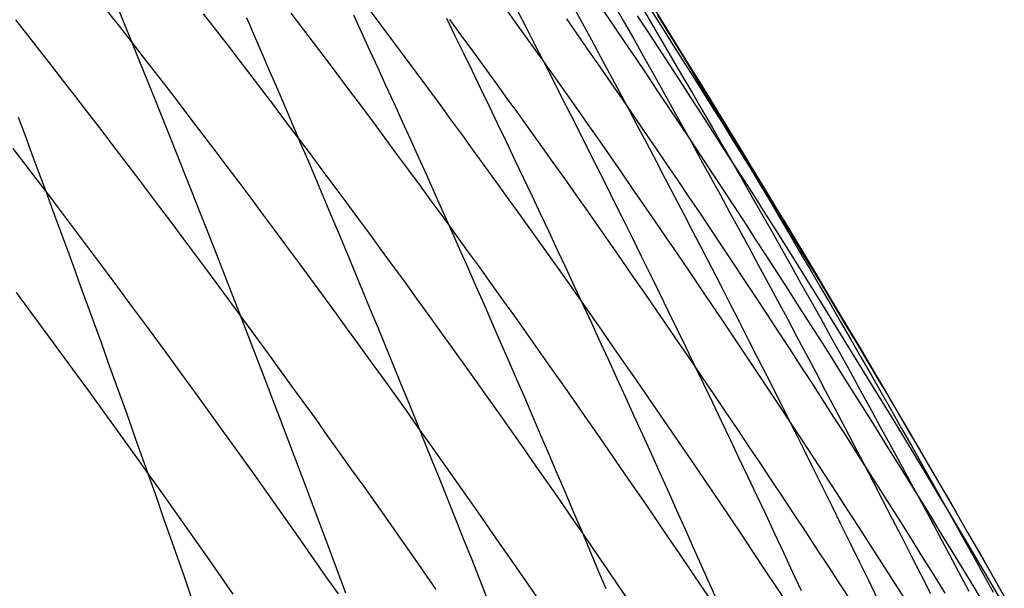
# Model space of a CAD drawing. Units: inches. Extents: x -7 to 120, y -177 to 50.
# Drawn here: x 55 to 71, y -42 to -32 of the extents above; entities that cross this region are included whole.
import ezdxf

# ---------------------------------------------------------------- set-up
doc = ezdxf.new("R2010")
doc.units = ezdxf.units.IN
doc.header["$MEASUREMENT"] = 0
doc.layers.add('layer7', color=7, linetype='Continuous')

msp = doc.modelspace()

# ---------------------------------------------------------------- linework, layer by layer
at = {"color": 8}
for p, q in [((64.041, -32.14), (64.195, -32.423)), ((64.738, -32.142), (64.896, -32.422)), ((65.298, -32.156), (65.472, -32.427)), ((56.314, -32.229), (56.512, -32.482)), ((56.493, -32.195), (56.615, -32.493)), ((57.907, -32.273), (58.104, -32.528)), ((58.622, -32.337), (58.751, -32.633)), ((59.359, -32.263), (59.554, -32.519)), ((60.398, -32.294), (60.533, -32.586)), ((60.66, -32.206), (60.853, -32.463)), ((61.943, -32.349), (62.084, -32.638)), ((62.959, -32.243), (63.147, -32.505)), ((63.111, -32.204), (63.258, -32.491)), ((64.529, -32.2), (64.71, -32.466)), ((65.107, -32.307), (65.284, -32.576)), ((65.205, -32.199), (65.368, -32.476)), ((65.447, -32.298), (65.616, -32.572)), ((54.791, -32.376), (54.99, -32.63)), ((56.512, -32.482), (56.711, -32.737)), ((56.615, -32.493), (56.737, -32.792)), ((60.853, -32.463), (61.047, -32.722)), ((61.992, -32.369), (62.182, -32.629)), ((63.147, -32.505), (63.335, -32.767)), ((63.258, -32.491), (63.406, -32.778)), ((63.932, -32.359), (64.117, -32.623)), ((64.195, -32.423), (64.348, -32.706)), ((64.71, -32.466), (64.892, -32.733)), ((64.896, -32.422), (65.055, -32.703)), ((65.368, -32.476), (65.532, -32.754)), ((65.472, -32.427), (65.645, -32.7)), ((54.99, -32.63), (55.189, -32.884)), ((58.104, -32.528), (58.301, -32.783)), ((58.751, -32.633), (58.879, -32.929)), ((59.554, -32.519), (59.749, -32.776)), ((60.533, -32.586), (60.668, -32.879)), ((62.084, -32.638), (62.225, -32.929)), ((62.182, -32.629), (62.373, -32.889)), ((64.117, -32.623), (64.302, -32.888)), ((65.284, -32.576), (65.461, -32.846)), ((65.616, -32.572), (65.785, -32.848)), ((56.711, -32.737), (56.909, -32.992)), ((56.737, -32.792), (56.858, -33.092)), ((58.301, -32.783), (58.498, -33.04)), ((59.749, -32.776), (59.945, -33.034)), ((61.047, -32.722), (61.24, -32.981)), ((63.335, -32.767), (63.523, -33.03)), ((63.406, -32.778), (63.553, -33.066)), ((64.348, -32.706), (64.501, -32.991)), ((64.892, -32.733), (65.073, -33.001)), ((65.055, -32.703), (65.214, -32.984)), ((65.532, -32.754), (65.696, -33.033)), ((65.645, -32.7), (65.818, -32.973)), ((55.189, -32.884), (55.388, -33.139)), ((56.909, -32.992), (57.107, -33.249)), ((58.879, -32.929), (59.008, -33.227)), ((60.668, -32.879), (60.803, -33.174)), ((61.24, -32.981), (61.433, -33.242)), ((62.225, -32.929), (62.367, -33.221)), ((62.373, -32.889), (62.564, -33.151)), ((64.302, -32.888), (64.487, -33.154)), ((64.501, -32.991), (64.654, -33.277)), ((65.073, -33.001), (65.254, -33.27)), ((65.214, -32.984), (65.372, -33.267)), ((65.461, -32.846), (65.639, -33.117)), ((65.785, -32.848), (65.953, -33.124)), ((65.818, -32.973), (65.991, -33.247)), ((55.388, -33.139), (55.588, -33.396)), ((56.858, -33.092), (56.98, -33.392)), ((58.498, -33.04), (58.695, -33.298)), ((59.945, -33.034), (60.14, -33.293)), ((62.564, -33.151), (62.755, -33.414)), ((63.523, -33.03), (63.711, -33.295)), ((63.553, -33.066), (63.701, -33.355)), ((64.487, -33.154), (64.672, -33.421)), ((65.639, -33.117), (65.816, -33.389)), ((65.696, -33.033), (65.86, -33.313)), ((65.953, -33.124), (66.122, -33.402)), ((57.107, -33.249), (57.306, -33.506)), ((58.695, -33.298), (58.892, -33.556)), ((59.008, -33.227), (59.136, -33.525)), ((60.14, -33.293), (60.335, -33.553)), ((60.803, -33.174), (60.938, -33.469)), ((61.433, -33.242), (61.626, -33.503)), ((62.367, -33.221), (62.508, -33.513)), ((63.711, -33.295), (63.899, -33.56)), ((64.654, -33.277), (64.807, -33.564)), ((65.254, -33.27), (65.435, -33.54)), ((65.372, -33.267), (65.531, -33.551)), ((65.86, -33.313), (66.024, -33.594)), ((65.991, -33.247), (66.164, -33.522)), ((55.588, -33.396), (55.787, -33.653)), ((56.98, -33.392), (57.102, -33.694)), ((60.938, -33.469), (61.073, -33.766)), ((62.755, -33.414), (62.945, -33.678)), ((63.701, -33.355), (63.848, -33.645)), ((64.672, -33.421), (64.856, -33.689)), ((65.816, -33.389), (65.994, -33.662)), ((66.122, -33.402), (66.291, -33.68)), ((55.787, -33.653), (55.986, -33.911)), ((57.306, -33.506), (57.504, -33.765)), ((58.892, -33.556), (59.088, -33.816)), ((59.136, -33.525), (59.265, -33.825)), ((60.335, -33.553), (60.53, -33.814)), ((61.626, -33.503), (61.819, -33.765)), ((62.508, -33.513), (62.65, -33.807)), ((63.848, -33.645), (63.996, -33.936)), ((63.899, -33.56), (64.087, -33.826)), ((64.807, -33.564), (64.961, -33.852)), ((65.435, -33.54), (65.617, -33.811)), ((65.531, -33.551), (65.69, -33.836)), ((66.024, -33.594), (66.187, -33.876)), ((66.164, -33.522), (66.338, -33.798)), ((57.102, -33.694), (57.224, -33.997)), ((57.504, -33.765), (57.702, -34.024)), ((59.088, -33.816), (59.285, -34.077)), ((60.53, -33.814), (60.726, -34.076)), ((61.073, -33.766), (61.208, -34.063)), ((61.819, -33.765), (62.012, -34.028)), ((62.65, -33.807), (62.791, -34.101)), ((62.945, -33.678), (63.136, -33.943)), ((64.856, -33.689), (65.041, -33.958)), ((65.617, -33.811), (65.798, -34.082)), ((65.994, -33.662), (66.171, -33.935)), ((66.291, -33.68), (66.459, -33.959)), ((66.338, -33.798), (66.511, -34.075)), ((55.986, -33.911), (56.185, -34.17)), ((59.265, -33.825), (59.394, -34.125)), ((63.136, -33.943), (63.327, -34.208)), ((63.996, -33.936), (64.143, -34.228)), ((64.087, -33.826), (64.275, -34.094)), ((64.961, -33.852), (65.114, -34.14)), ((65.041, -33.958), (65.226, -34.228)), ((65.69, -33.836), (65.848, -34.121)), ((66.171, -33.935), (66.348, -34.21)), ((66.187, -33.876), (66.351, -34.159)), ((66.459, -33.959), (66.628, -34.24)), ((54.834, -33.989), (54.949, -34.295)), ((57.224, -33.997), (57.345, -34.301)), ((57.702, -34.024), (57.9, -34.285)), ((59.285, -34.077), (59.482, -34.338)), ((59.394, -34.125), (59.522, -34.427)), ((60.726, -34.076), (60.921, -34.339)), ((61.208, -34.063), (61.344, -34.361)), ((62.012, -34.028), (62.206, -34.293)), ((62.791, -34.101), (62.933, -34.397)), ((64.275, -34.094), (64.463, -34.362)), ((65.114, -34.14), (65.267, -34.43)), ((65.798, -34.082), (65.979, -34.355)), ((65.848, -34.121), (66.007, -34.408)), ((66.511, -34.075), (66.684, -34.353)), ((54.949, -34.295), (55.063, -34.603)), ((56.185, -34.17), (56.385, -34.431)), ((57.345, -34.301), (57.467, -34.606)), ((57.9, -34.285), (58.099, -34.546)), ((62.206, -34.293), (62.399, -34.558)), ((63.327, -34.208), (63.518, -34.475)), ((64.143, -34.228), (64.291, -34.521)), ((65.226, -34.228), (65.411, -34.499)), ((66.348, -34.21), (66.526, -34.486)), ((66.351, -34.159), (66.515, -34.442)), ((66.628, -34.24), (66.797, -34.521)), ((56.385, -34.431), (56.584, -34.692)), ((59.482, -34.338), (59.679, -34.601)), ((59.522, -34.427), (59.651, -34.729)), ((60.921, -34.339), (61.116, -34.603)), ((61.344, -34.361), (61.479, -34.661)), ((62.933, -34.397), (63.074, -34.693)), ((63.518, -34.475), (63.708, -34.743)), ((64.463, -34.362), (64.651, -34.631)), ((65.267, -34.43), (65.42, -34.721)), ((65.979, -34.355), (66.16, -34.629)), ((66.007, -34.408), (66.166, -34.696)), ((66.515, -34.442), (66.679, -34.727)), ((66.684, -34.353), (66.857, -34.632)), ((54.748, -34.51), (54.948, -34.771)), ((55.063, -34.603), (55.178, -34.912)), ((57.467, -34.606), (57.589, -34.912)), ((58.099, -34.546), (58.297, -34.808)), ((59.679, -34.601), (59.876, -34.865)), ((61.116, -34.603), (61.311, -34.868)), ((62.399, -34.558), (62.592, -34.824)), ((64.291, -34.521), (64.438, -34.815)), ((64.651, -34.631), (64.839, -34.901)), ((65.411, -34.499), (65.595, -34.771)), ((66.16, -34.629), (66.342, -34.904)), ((66.526, -34.486), (66.703, -34.763)), ((66.797, -34.521), (66.965, -34.803)), ((66.857, -34.632), (67.03, -34.911)), ((54.948, -34.771), (55.147, -35.033)), ((56.584, -34.692), (56.783, -34.954)), ((59.651, -34.729), (59.779, -35.032)), ((61.479, -34.661), (61.614, -34.961)), ((63.074, -34.693), (63.215, -34.991)), ((63.708, -34.743), (63.899, -35.011)), ((65.42, -34.721), (65.573, -35.012)), ((65.595, -34.771), (65.78, -35.044)), ((66.166, -34.696), (66.324, -34.984)), ((66.679, -34.727), (66.843, -35.013)), ((66.703, -34.763), (66.881, -35.041)), ((66.965, -34.803), (67.134, -35.087)), ((55.178, -34.912), (55.293, -35.221)), ((56.783, -34.954), (56.982, -35.217)), ((57.589, -34.912), (57.711, -35.218)), ((58.297, -34.808), (58.495, -35.072)), ((59.876, -34.865), (60.073, -35.129)), ((61.311, -34.868), (61.507, -35.133)), ((61.614, -34.961), (61.749, -35.262)), ((62.592, -34.824), (62.785, -35.091)), ((64.438, -34.815), (64.585, -35.11)), ((64.839, -34.901), (65.027, -35.173)), ((66.342, -34.904), (66.523, -35.179)), ((67.03, -34.911), (67.204, -35.192)), ((55.147, -35.033), (55.347, -35.296)), ((58.495, -35.072), (58.694, -35.336)), ((59.779, -35.032), (59.908, -35.337)), ((60.073, -35.129), (60.27, -35.395)), ((62.785, -35.091), (62.978, -35.36)), ((63.215, -34.991), (63.357, -35.289)), ((63.899, -35.011), (64.09, -35.281)), ((64.585, -35.11), (64.733, -35.406)), ((65.573, -35.012), (65.727, -35.305)), ((65.78, -35.044), (65.965, -35.318)), ((66.324, -34.984), (66.483, -35.274)), ((66.843, -35.013), (67.007, -35.3)), ((66.881, -35.041), (67.058, -35.319)), ((67.134, -35.087), (67.303, -35.371)), ((55.293, -35.221), (55.407, -35.531)), ((56.982, -35.217), (57.182, -35.482)), ((57.711, -35.218), (57.832, -35.526)), ((61.507, -35.133), (61.702, -35.4)), ((61.749, -35.262), (61.884, -35.564)), ((63.357, -35.289), (63.498, -35.589)), ((64.09, -35.281), (64.281, -35.552)), ((65.027, -35.173), (65.215, -35.445)), ((66.483, -35.274), (66.642, -35.565)), ((66.523, -35.179), (66.704, -35.456)), ((67.204, -35.192), (67.377, -35.474)), ((55.347, -35.296), (55.547, -35.56)), ((58.694, -35.336), (58.892, -35.601)), ((59.908, -35.337), (60.036, -35.642)), ((60.27, -35.395), (60.467, -35.661)), ((61.702, -35.4), (61.897, -35.668)), ((62.978, -35.36), (63.172, -35.629)), ((64.733, -35.406), (64.88, -35.702)), ((65.215, -35.445), (65.403, -35.718)), ((65.727, -35.305), (65.88, -35.599)), ((65.965, -35.318), (66.15, -35.592)), ((66.704, -35.456), (66.886, -35.734)), ((67.007, -35.3), (67.17, -35.588)), ((67.058, -35.319), (67.235, -35.599)), ((67.303, -35.371), (67.471, -35.656)), ((55.407, -35.531), (55.522, -35.843)), ((55.547, -35.56), (55.747, -35.825)), ((57.182, -35.482), (57.381, -35.747)), ((57.832, -35.526), (57.954, -35.835)), ((58.892, -35.601), (59.09, -35.868)), ((61.884, -35.564), (62.019, -35.868)), ((63.498, -35.589), (63.64, -35.889)), ((64.281, -35.552), (64.471, -35.823)), ((65.88, -35.599), (66.033, -35.893)), ((66.15, -35.592), (66.335, -35.868)), ((66.642, -35.565), (66.8, -35.856)), ((67.17, -35.588), (67.334, -35.877)), ((67.235, -35.599), (67.413, -35.88)), ((67.377, -35.474), (67.55, -35.757)), ((57.381, -35.747), (57.58, -36.013)), ((60.036, -35.642), (60.165, -35.949)), ((60.467, -35.661), (60.664, -35.929)), ((61.897, -35.668), (62.092, -35.937)), ((63.172, -35.629), (63.365, -35.899)), ((64.88, -35.702), (65.028, -36)), ((65.403, -35.718), (65.591, -35.992)), ((66.886, -35.734), (67.067, -36.013)), ((67.471, -35.656), (67.64, -35.942)), ((67.55, -35.757), (67.723, -36.041)), ((55.522, -35.843), (55.637, -36.155)), ((55.747, -35.825), (55.947, -36.091)), ((57.954, -35.835), (58.076, -36.145)), ((59.09, -35.868), (59.288, -36.135)), ((60.664, -35.929), (60.861, -36.197)), ((62.019, -35.868), (62.154, -36.172)), ((62.092, -35.937), (62.288, -36.207)), ((63.365, -35.899), (63.558, -36.17)), ((63.64, -35.889), (63.781, -36.191)), ((64.471, -35.823), (64.662, -36.096)), ((66.033, -35.893), (66.186, -36.189)), ((66.335, -35.868), (66.519, -36.145)), ((66.8, -35.856), (66.959, -36.149)), ((67.334, -35.877), (67.498, -36.166)), ((67.413, -35.88), (67.59, -36.161)), ((67.64, -35.942), (67.809, -36.229)), ((55.947, -36.091), (56.147, -36.358)), ((57.58, -36.013), (57.779, -36.28)), ((60.165, -35.949), (60.293, -36.256)), ((64.662, -36.096), (64.853, -36.369)), ((65.028, -36), (65.175, -36.299)), ((65.591, -35.992), (65.778, -36.267)), ((67.067, -36.013), (67.248, -36.292)), ((67.723, -36.041), (67.896, -36.326)), ((55.637, -36.155), (55.752, -36.469)), ((58.076, -36.145), (58.198, -36.455)), ((59.288, -36.135), (59.487, -36.403)), ((60.293, -36.256), (60.422, -36.564)), ((60.861, -36.197), (61.058, -36.467)), ((62.154, -36.172), (62.289, -36.477)), ((62.288, -36.207), (62.483, -36.477)), ((63.558, -36.17), (63.751, -36.442)), ((63.781, -36.191), (63.922, -36.493)), ((65.778, -36.267), (65.966, -36.543)), ((66.186, -36.189), (66.339, -36.485)), ((66.519, -36.145), (66.704, -36.423)), ((66.959, -36.149), (67.118, -36.442)), ((67.498, -36.166), (67.662, -36.457)), ((67.59, -36.161), (67.768, -36.444)), ((67.809, -36.229), (67.977, -36.518)), ((56.147, -36.358), (56.346, -36.626)), ((57.779, -36.28), (57.979, -36.548)), ((59.487, -36.403), (59.685, -36.673)), ((64.853, -36.369), (65.043, -36.644)), ((65.175, -36.299), (65.323, -36.599)), ((66.704, -36.423), (66.889, -36.702)), ((67.248, -36.292), (67.429, -36.573)), ((67.896, -36.326), (68.07, -36.612)), ((55.752, -36.469), (55.866, -36.783)), ((57.979, -36.548), (58.178, -36.817)), ((58.198, -36.455), (58.319, -36.767)), ((60.422, -36.564), (60.551, -36.873)), ((61.058, -36.467), (61.255, -36.737)), ((62.289, -36.477), (62.425, -36.783)), ((62.483, -36.477), (62.678, -36.749)), ((63.751, -36.442), (63.944, -36.715)), ((63.922, -36.493), (64.064, -36.796)), ((65.323, -36.599), (65.47, -36.9)), ((65.966, -36.543), (66.154, -36.821)), ((66.339, -36.485), (66.493, -36.783)), ((67.118, -36.442), (67.276, -36.737)), ((67.429, -36.573), (67.611, -36.855)), ((67.662, -36.457), (67.826, -36.749)), ((67.768, -36.444), (67.945, -36.728)), ((67.977, -36.518), (68.146, -36.807)), ((56.346, -36.626), (56.546, -36.895)), ((59.685, -36.673), (59.883, -36.943)), ((61.255, -36.737), (61.452, -37.009)), ((62.678, -36.749), (62.873, -37.022)), ((63.944, -36.715), (64.137, -36.99)), ((65.043, -36.644), (65.234, -36.92)), ((66.889, -36.702), (67.074, -36.982)), ((67.276, -36.737), (67.435, -37.032)), ((67.826, -36.749), (67.99, -37.042)), ((67.945, -36.728), (68.122, -37.012)), ((68.07, -36.612), (68.243, -36.898)), ((54.8, -36.9), (55, -37.17)), ((55.866, -36.783), (55.981, -37.099)), ((56.546, -36.895), (56.746, -37.165)), ((58.178, -36.817), (58.377, -37.087)), ((58.319, -36.767), (58.441, -37.08)), ((60.551, -36.873), (60.679, -37.184)), ((62.425, -36.783), (62.56, -37.09)), ((64.064, -36.796), (64.205, -37.101)), ((65.234, -36.92), (65.425, -37.196)), ((65.47, -36.9), (65.618, -37.202)), ((66.154, -36.821), (66.342, -37.099)), ((66.493, -36.783), (66.646, -37.082)), ((67.611, -36.855), (67.792, -37.137)), ((68.146, -36.807), (68.315, -37.097)), ((68.243, -36.898), (68.416, -37.186)), ((58.377, -37.087), (58.576, -37.359)), ((58.441, -37.08), (58.563, -37.393)), ((59.883, -36.943), (60.082, -37.214)), ((61.452, -37.009), (61.649, -37.281)), ((62.56, -37.09), (62.695, -37.399)), ((62.873, -37.022), (63.069, -37.296)), ((64.137, -36.99), (64.331, -37.265)), ((66.646, -37.082), (66.799, -37.381)), ((67.074, -36.982), (67.258, -37.262)), ((67.435, -37.032), (67.594, -37.329)), ((67.99, -37.042), (68.153, -37.335)), ((68.122, -37.012), (68.3, -37.298)), ((55, -37.17), (55.2, -37.441)), ((55.981, -37.099), (56.096, -37.415)), ((56.746, -37.165), (56.946, -37.436)), ((60.082, -37.214), (60.28, -37.486)), ((60.679, -37.184), (60.808, -37.495)), ((64.205, -37.101), (64.347, -37.406)), ((65.425, -37.196), (65.616, -37.474)), ((65.618, -37.202), (65.765, -37.505)), ((66.342, -37.099), (66.53, -37.378)), ((67.792, -37.137), (67.973, -37.421)), ((68.315, -37.097), (68.483, -37.388)), ((68.416, -37.186), (68.589, -37.475)), ((56.096, -37.415), (56.21, -37.732)), ((58.563, -37.393), (58.685, -37.708)), ((58.576, -37.359), (58.775, -37.631)), ((61.649, -37.281), (61.846, -37.555)), ((62.695, -37.399), (62.83, -37.708)), ((63.069, -37.296), (63.264, -37.57)), ((64.331, -37.265), (64.524, -37.541)), ((64.347, -37.406), (64.488, -37.712)), ((66.53, -37.378), (66.718, -37.658)), ((66.799, -37.381), (66.952, -37.682)), ((67.258, -37.262), (67.443, -37.544)), ((67.594, -37.329), (67.752, -37.626)), ((68.153, -37.335), (68.317, -37.63)), ((68.3, -37.298), (68.477, -37.585)), ((68.483, -37.388), (68.652, -37.68)), ((55.2, -37.441), (55.4, -37.712)), ((56.946, -37.436), (57.146, -37.708)), ((60.28, -37.486), (60.478, -37.76)), ((60.808, -37.495), (60.936, -37.807)), ((61.846, -37.555), (62.043, -37.829)), ((63.264, -37.57), (63.459, -37.846)), ((64.524, -37.541), (64.717, -37.818)), ((65.616, -37.474), (65.806, -37.752)), ((65.765, -37.505), (65.913, -37.808)), ((67.443, -37.544), (67.628, -37.827)), ((67.973, -37.421), (68.154, -37.705)), ((68.589, -37.475), (68.762, -37.765)), ((55.4, -37.712), (55.6, -37.985)), ((56.21, -37.732), (56.325, -38.051)), ((57.146, -37.708), (57.345, -37.981)), ((58.685, -37.708), (58.806, -38.024)), ((58.775, -37.631), (58.975, -37.904)), ((62.83, -37.708), (62.965, -38.018)), ((64.488, -37.712), (64.63, -38.02)), ((66.718, -37.658), (66.906, -37.939)), ((66.952, -37.682), (67.105, -37.983)), ((67.752, -37.626), (67.911, -37.925)), ((68.154, -37.705), (68.336, -37.991)), ((68.317, -37.63), (68.481, -37.926)), ((68.477, -37.585), (68.655, -37.872)), ((68.652, -37.68), (68.821, -37.973)), ((58.975, -37.904), (59.174, -38.178)), ((60.478, -37.76), (60.676, -38.034)), ((60.936, -37.807), (61.065, -38.12)), ((62.043, -37.829), (62.24, -38.105)), ((63.459, -37.846), (63.654, -38.123)), ((64.717, -37.818), (64.91, -38.096)), ((65.806, -37.752), (65.997, -38.032)), ((65.913, -37.808), (66.06, -38.113)), ((67.628, -37.827), (67.813, -38.111)), ((68.655, -37.872), (68.832, -38.161)), ((68.762, -37.765), (68.936, -38.056)), ((55.6, -37.985), (55.8, -38.259)), ((56.325, -38.051), (56.44, -38.37)), ((57.345, -37.981), (57.545, -38.254)), ((58.806, -38.024), (58.928, -38.34)), ((60.676, -38.034), (60.875, -38.309)), ((62.965, -38.018), (63.1, -38.329)), ((64.63, -38.02), (64.771, -38.328)), ((65.997, -38.032), (66.188, -38.312)), ((66.906, -37.939), (67.094, -38.221)), ((67.105, -37.983), (67.259, -38.286)), ((67.911, -37.925), (68.07, -38.224)), ((68.336, -37.991), (68.517, -38.278)), ((68.481, -37.926), (68.645, -38.223)), ((68.821, -37.973), (68.989, -38.268)), ((68.936, -38.056), (69.109, -38.347)), ((59.174, -38.178), (59.373, -38.453)), ((61.065, -38.12), (61.193, -38.435)), ((62.24, -38.105), (62.437, -38.381)), ((63.654, -38.123), (63.85, -38.4)), ((64.91, -38.096), (65.103, -38.375)), ((66.06, -38.113), (66.208, -38.419)), ((67.094, -38.221), (67.282, -38.504)), ((67.813, -38.111), (67.998, -38.395)), ((68.07, -38.224), (68.228, -38.525)), ((68.645, -38.223), (68.809, -38.52)), ((68.832, -38.161), (69.009, -38.45)), ((55.8, -38.259), (56, -38.534)), ((56.44, -38.37), (56.555, -38.69)), ((57.545, -38.254), (57.745, -38.529)), ((58.928, -38.34), (59.05, -38.658)), ((60.875, -38.309), (61.073, -38.585)), ((62.437, -38.381), (62.634, -38.658)), ((63.1, -38.329), (63.235, -38.641)), ((64.771, -38.328), (64.912, -38.637)), ((65.103, -38.375), (65.297, -38.655)), ((66.188, -38.312), (66.379, -38.593)), ((67.259, -38.286), (67.412, -38.589)), ((67.998, -38.395), (68.182, -38.681)), ((68.517, -38.278), (68.698, -38.565)), ((68.989, -38.268), (69.158, -38.563)), ((69.109, -38.347), (69.282, -38.64)), ((56, -38.534), (56.2, -38.809)), ((57.745, -38.529), (57.945, -38.805)), ((59.373, -38.453), (59.572, -38.729)), ((61.193, -38.435), (61.322, -38.75)), ((63.85, -38.4), (64.045, -38.679)), ((66.208, -38.419), (66.355, -38.726)), ((67.282, -38.504), (67.47, -38.788)), ((68.228, -38.525), (68.387, -38.826)), ((68.809, -38.52), (68.973, -38.819)), ((69.009, -38.45), (69.187, -38.741)), ((56.555, -38.69), (56.669, -39.011)), ((59.05, -38.658), (59.172, -38.976)), ((61.073, -38.585), (61.271, -38.862)), ((62.634, -38.658), (62.831, -38.937)), ((63.235, -38.641), (63.37, -38.954)), ((64.045, -38.679), (64.24, -38.959)), ((64.912, -38.637), (65.054, -38.948)), ((65.297, -38.655), (65.49, -38.936)), ((66.379, -38.593), (66.569, -38.876)), ((67.412, -38.589), (67.565, -38.894)), ((68.182, -38.681), (68.367, -38.968)), ((68.698, -38.565), (68.879, -38.854)), ((69.158, -38.563), (69.327, -38.859)), ((69.282, -38.64), (69.455, -38.934)), ((56.2, -38.809), (56.4, -39.086)), ((57.945, -38.805), (58.145, -39.082)), ((59.572, -38.729), (59.772, -39.006)), ((61.271, -38.862), (61.47, -39.141)), ((61.322, -38.75), (61.45, -39.066)), ((66.355, -38.726), (66.502, -39.033)), ((66.569, -38.876), (66.76, -39.159)), ((67.47, -38.788), (67.658, -39.073)), ((68.387, -38.826), (68.546, -39.129)), ((68.879, -38.854), (69.061, -39.143)), ((68.973, -38.819), (69.136, -39.118)), ((69.187, -38.741), (69.364, -39.032)), ((69.327, -38.859), (69.495, -39.156)), ((56.669, -39.011), (56.784, -39.334)), ((59.172, -38.976), (59.293, -39.296)), ((59.772, -39.006), (59.971, -39.284)), ((62.831, -38.937), (63.028, -39.216)), ((63.37, -38.954), (63.505, -39.268)), ((64.24, -38.959), (64.436, -39.239)), ((65.054, -38.948), (65.195, -39.259)), ((65.49, -38.936), (65.683, -39.218)), ((66.502, -39.033), (66.65, -39.342)), ((67.565, -38.894), (67.718, -39.199)), ((68.367, -38.968), (68.552, -39.255)), ((69.364, -39.032), (69.542, -39.325)), ((69.455, -38.934), (69.628, -39.228)), ((56.4, -39.086), (56.6, -39.364)), ((58.145, -39.082), (58.344, -39.36)), ((61.45, -39.066), (61.579, -39.383)), ((61.47, -39.141), (61.668, -39.42)), ((66.76, -39.159), (66.951, -39.444)), ((67.658, -39.073), (67.846, -39.359)), ((67.718, -39.199), (67.872, -39.505)), ((68.546, -39.129), (68.704, -39.432)), ((69.061, -39.143), (69.242, -39.434)), ((69.136, -39.118), (69.3, -39.419)), ((69.495, -39.156), (69.664, -39.454)), ((56.6, -39.364), (56.8, -39.642)), ((56.784, -39.334), (56.899, -39.657)), ((58.344, -39.36), (58.544, -39.639)), ((59.293, -39.296), (59.415, -39.616)), ((59.971, -39.284), (60.17, -39.563)), ((63.028, -39.216), (63.225, -39.496)), ((63.505, -39.268), (63.641, -39.583)), ((64.436, -39.239), (64.631, -39.521)), ((65.195, -39.259), (65.337, -39.571)), ((65.683, -39.218), (65.876, -39.501)), ((66.65, -39.342), (66.797, -39.652)), ((67.846, -39.359), (68.034, -39.646)), ((68.552, -39.255), (68.737, -39.544)), ((69.542, -39.325), (69.719, -39.618)), ((69.628, -39.228), (69.802, -39.524)), ((61.579, -39.383), (61.708, -39.701)), ((61.668, -39.42), (61.866, -39.7)), ((63.225, -39.496), (63.422, -39.778)), ((64.631, -39.521), (64.826, -39.804)), ((65.876, -39.501), (66.069, -39.785)), ((66.951, -39.444), (67.142, -39.729)), ((67.872, -39.505), (68.025, -39.813)), ((68.704, -39.432), (68.863, -39.736)), ((69.242, -39.434), (69.423, -39.725)), ((69.3, -39.419), (69.464, -39.721)), ((69.664, -39.454), (69.833, -39.753)), ((69.802, -39.524), (69.975, -39.821)), ((56.8, -39.642), (57, -39.922)), ((56.899, -39.657), (57.013, -39.981)), ((58.544, -39.639), (58.744, -39.918)), ((59.415, -39.616), (59.537, -39.938)), ((60.17, -39.563), (60.369, -39.842)), ((61.708, -39.701), (61.836, -40.02)), ((61.866, -39.7), (62.064, -39.981)), ((63.641, -39.583), (63.776, -39.899)), ((65.337, -39.571), (65.478, -39.884)), ((66.797, -39.652), (66.945, -39.962)), ((68.034, -39.646), (68.222, -39.934)), ((68.737, -39.544), (68.921, -39.834)), ((69.719, -39.618), (69.896, -39.913)), ((60.369, -39.842), (60.569, -40.123)), ((63.422, -39.778), (63.619, -40.06)), ((64.826, -39.804), (65.021, -40.087)), ((66.069, -39.785), (66.263, -40.069)), ((67.142, -39.729), (67.332, -40.015)), ((68.025, -39.813), (68.178, -40.121)), ((68.863, -39.736), (69.022, -40.042)), ((68.921, -39.834), (69.106, -40.124)), ((69.423, -39.725), (69.604, -40.018)), ((69.464, -39.721), (69.628, -40.023)), ((69.833, -39.753), (70.001, -40.053)), ((69.975, -39.821), (70.148, -40.118)), ((57, -39.922), (57.2, -40.203)), ((57.013, -39.981), (57.128, -40.306)), ((58.744, -39.918), (58.944, -40.199)), ((59.537, -39.938), (59.659, -40.261)), ((61.836, -40.02), (61.965, -40.341)), ((62.064, -39.981), (62.263, -40.263)), ((63.776, -39.899), (63.911, -40.216)), ((65.478, -39.884), (65.62, -40.198)), ((66.945, -39.962), (67.092, -40.274)), ((67.332, -40.015), (67.523, -40.303)), ((68.222, -39.934), (68.41, -40.223)), ((69.604, -40.018), (69.786, -40.311)), ((69.628, -40.023), (69.792, -40.327)), ((69.896, -39.913), (70.074, -40.208)), ((60.569, -40.123), (60.768, -40.405)), ((63.619, -40.06), (63.816, -40.343)), ((65.021, -40.087), (65.217, -40.372)), ((66.263, -40.069), (66.456, -40.355)), ((68.178, -40.121), (68.331, -40.431)), ((69.022, -40.042), (69.18, -40.348)), ((69.106, -40.124), (69.291, -40.416)), ((70.001, -40.053), (70.17, -40.354)), ((70.148, -40.118), (70.321, -40.417)), ((57.128, -40.306), (57.243, -40.633)), ((57.2, -40.203), (57.4, -40.484)), ((58.944, -40.199), (59.144, -40.481)), ((59.659, -40.261), (59.78, -40.584)), ((61.965, -40.341), (62.093, -40.662)), ((62.263, -40.263), (62.461, -40.546)), ((63.816, -40.343), (64.013, -40.628)), ((63.911, -40.216), (64.046, -40.534)), ((65.62, -40.198), (65.761, -40.514)), ((66.456, -40.355), (66.649, -40.642)), ((67.092, -40.274), (67.24, -40.587)), ((67.523, -40.303), (67.714, -40.591)), ((68.41, -40.223), (68.598, -40.513)), ((69.18, -40.348), (69.339, -40.656)), ((69.786, -40.311), (69.967, -40.605)), ((69.792, -40.327), (69.956, -40.631)), ((70.074, -40.208), (70.251, -40.505)), ((70.17, -40.354), (70.339, -40.656)), ((57.4, -40.484), (57.6, -40.767)), ((59.144, -40.481), (59.343, -40.764)), ((60.768, -40.405), (60.967, -40.688)), ((65.217, -40.372), (65.412, -40.657)), ((65.761, -40.514), (65.902, -40.83)), ((68.331, -40.431), (68.484, -40.741)), ((68.598, -40.513), (68.785, -40.803)), ((69.291, -40.416), (69.476, -40.709)), ((70.251, -40.505), (70.429, -40.802)), ((70.321, -40.417), (70.494, -40.716)), ((57.243, -40.633), (57.358, -40.96)), ((59.78, -40.584), (59.902, -40.908)), ((62.093, -40.662), (62.222, -40.984)), ((62.461, -40.546), (62.659, -40.83)), ((64.013, -40.628), (64.209, -40.913)), ((64.046, -40.534), (64.181, -40.853)), ((65.412, -40.657), (65.607, -40.944)), ((66.649, -40.642), (66.842, -40.93)), ((67.24, -40.587), (67.387, -40.9)), ((67.714, -40.591), (67.905, -40.88)), ((69.339, -40.656), (69.498, -40.964)), ((69.956, -40.631), (70.119, -40.937)), ((69.967, -40.605), (70.148, -40.901)), ((70.339, -40.656), (70.508, -40.959)), ((57.6, -40.767), (57.8, -41.051)), ((59.343, -40.764), (59.543, -41.047)), ((60.967, -40.688), (61.166, -40.972)), ((62.659, -40.83), (62.858, -41.115)), ((65.902, -40.83), (66.044, -41.147)), ((68.484, -40.741), (68.638, -41.052)), ((68.785, -40.803), (68.973, -41.095)), ((69.476, -40.709), (69.661, -41.002)), ((70.429, -40.802), (70.606, -41.1)), ((70.494, -40.716), (70.668, -41.017)), ((57.358, -40.96), (57.472, -41.288)), ((59.902, -40.908), (60.024, -41.234)), ((61.166, -40.972), (61.366, -41.257)), ((62.222, -40.984), (62.35, -41.307)), ((64.181, -40.853), (64.316, -41.173)), ((64.209, -40.913), (64.406, -41.199)), ((65.607, -40.944), (65.802, -41.231)), ((66.842, -40.93), (67.035, -41.219)), ((67.387, -40.9), (67.535, -41.215)), ((67.905, -40.88), (68.095, -41.171)), ((69.498, -40.964), (69.656, -41.273)), ((69.661, -41.002), (69.845, -41.297)), ((70.119, -40.937), (70.283, -41.243)), ((70.148, -40.901), (70.329, -41.197)), ((70.508, -40.959), (70.676, -41.263)), ((57.8, -41.051), (58, -41.335)), ((59.543, -41.047), (59.743, -41.332)), ((62.858, -41.115), (63.056, -41.401)), ((64.316, -41.173), (64.451, -41.494)), ((66.044, -41.147), (66.185, -41.465)), ((68.095, -41.171), (68.286, -41.462)), ((68.638, -41.052), (68.791, -41.365)), ((68.973, -41.095), (69.161, -41.388)), ((70.606, -41.1), (70.783, -41.4)), ((70.668, -41.017), (70.841, -41.319)), ((57.472, -41.288), (57.587, -41.617)), ((58, -41.335), (58.2, -41.621)), ((59.743, -41.332), (59.943, -41.618)), ((60.024, -41.234), (60.146, -41.56)), ((61.366, -41.257), (61.565, -41.543)), ((62.35, -41.307), (62.479, -41.631)), ((64.406, -41.199), (64.603, -41.486)), ((65.802, -41.231), (65.998, -41.52)), ((67.035, -41.219), (67.228, -41.509)), ((67.535, -41.215), (67.682, -41.531)), ((69.656, -41.273), (69.815, -41.583)), ((69.845, -41.297), (70.03, -41.592)), ((70.283, -41.243), (70.447, -41.551)), ((70.329, -41.197), (70.511, -41.495)), ((70.676, -41.263), (70.845, -41.567)), ((70.841, -41.319), (71.014, -41.621)), ((63.056, -41.401), (63.254, -41.688)), ((64.451, -41.494), (64.586, -41.816)), ((64.603, -41.486), (64.8, -41.774)), ((66.185, -41.465), (66.327, -41.784)), ((68.286, -41.462), (68.477, -41.754)), ((68.791, -41.365), (68.944, -41.678)), ((69.161, -41.388), (69.349, -41.682)), ((70.511, -41.495), (70.692, -41.793)), ((70.783, -41.4), (70.961, -41.7)), ((57.587, -41.617), (57.702, -41.947)), ((58.2, -41.621), (58.4, -41.907)), ((59.943, -41.618), (60.143, -41.905)), ((60.146, -41.56), (60.267, -41.888)), ((61.565, -41.543), (61.764, -41.829)), ((62.479, -41.631), (62.608, -41.956)), ((65.998, -41.52), (66.193, -41.809)), ((67.228, -41.509), (67.422, -41.8)), ((67.682, -41.531), (67.83, -41.847)), ((69.815, -41.583), (69.974, -41.895)), ((70.03, -41.592), (70.215, -41.889)), ((70.447, -41.551), (70.611, -41.859)), ((70.845, -41.567), (71.014, -41.873)), ((71.014, -41.621), (71.187, -41.925)), ((63.254, -41.688), (63.452, -41.976)), ((64.8, -41.774), (64.997, -42.064)), ((66.193, -41.809), (66.388, -42.1)), ((66.327, -41.784), (66.468, -42.104)), ((67.422, -41.8), (67.615, -42.091)), ((68.477, -41.754), (68.668, -42.048)), ((68.944, -41.678), (69.097, -41.992)), ((69.349, -41.682), (69.537, -41.977)), ((70.692, -41.793), (70.873, -42.092)), ((70.961, -41.7), (71.138, -42.001))]:
    msp.add_line(p, q, dxfattribs=at)
at = {"layer": 'layer7', "color": 2}
for p, q in [((65.4, -32.21), (65.6, -32.532)), ((65.6, -32.532), (65.8, -32.855)), ((65.8, -32.855), (66, -33.178)), ((66, -33.178), (66.2, -33.503)), ((66.2, -33.503), (66.4, -33.829)), ((66.4, -33.829), (66.6, -34.156)), ((66.6, -34.156), (66.8, -34.484)), ((66.8, -34.484), (67, -34.813)), ((67, -34.813), (67.2, -35.143)), ((67.2, -35.143), (67.4, -35.473)), ((67.4, -35.473), (67.6, -35.805)), ((67.6, -35.805), (67.8, -36.138)), ((67.8, -36.138), (68, -36.472)), ((68, -36.472), (68.2, -36.806)), ((54.8, -36.9), (55, -37.17)), ((68.2, -36.806), (68.4, -37.142)), ((55, -37.17), (55.2, -37.441)), ((68.4, -37.142), (68.6, -37.479)), ((55.2, -37.441), (55.4, -37.712)), ((68.6, -37.479), (68.8, -37.816)), ((55.4, -37.712), (55.6, -37.985)), ((68.8, -37.816), (69, -38.155)), ((55.6, -37.985), (55.8, -38.259)), ((69, -38.155), (69.2, -38.495)), ((55.8, -38.259), (56, -38.534)), ((56, -38.534), (56.2, -38.809)), ((69.2, -38.495), (69.4, -38.835)), ((56.2, -38.809), (56.4, -39.086)), ((69.4, -38.835), (69.6, -39.177)), ((56.4, -39.086), (56.6, -39.364)), ((69.6, -39.177), (69.8, -39.519)), ((56.6, -39.364), (56.8, -39.642)), ((69.8, -39.519), (70, -39.863)), ((56.8, -39.642), (57, -39.922)), ((70, -39.863), (70.2, -40.207)), ((57, -39.922), (57.2, -40.203)), ((57.2, -40.203), (57.4, -40.484)), ((70.2, -40.207), (70.4, -40.553)), ((57.4, -40.484), (57.6, -40.767)), ((70.4, -40.553), (70.6, -40.899)), ((57.6, -40.767), (57.8, -41.051)), ((70.6, -40.899), (70.8, -41.247)), ((57.8, -41.051), (58, -41.335)), ((58, -41.335), (58.2, -41.621)), ((70.8, -41.247), (71, -41.595)), ((58.2, -41.621), (58.4, -41.907)), ((71, -41.595), (71.2, -41.945))]:
    msp.add_line(p, q, dxfattribs=at)

doc.saveas('drawing.dxf')
